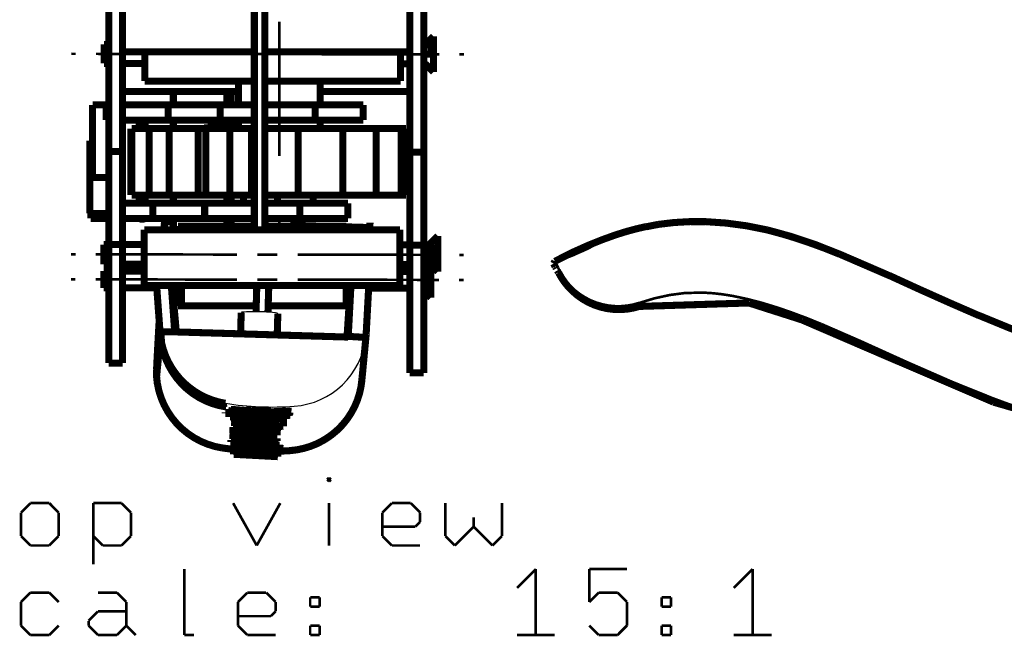
# Model space of a CAD drawing. Units: millimetres. Extents: x 0 to 216, y 0 to 159.
# Drawn here: x 106 to 154, y 4 to 34 of the extents above; entities that cross this region are included whole.
import ezdxf

# ---------------------------------------------------------------- set-up
doc = ezdxf.new("R2010")
doc.units = ezdxf.units.MM
doc.header["$LTSCALE"] = 14.245
doc.layers.get('0').update_dxf_attribs({"linetype": 'CONTINUOUS'})

msp = doc.modelspace()

# ---------------------------------------------------------------- linework, layer by layer
at = {"color": 7, "linetype": 'Continuous'}
for points, const_width in [([(117.181, 23.765), (117.181, 64.116)], 0.35), ([(117.7, 23.75), (117.7, 64.102)], 0.35), ([(109.976, 47.495), (109.976, 17.146)], 0.35), ([(110.659, 47.495), (110.659, 17.146)], 0.35), ([(124.881, 47.471), (124.881, 16.661)], 0.35), ([(125.576, 47.471), (125.576, 16.661)], 0.35), ([(118.42, 34.061), (118.42, 27.408)], 0.13), ([(125.634, 32.912), (126.059, 33.335)], 0.35), ([(126.059, 31.566), (126.061, 33.338)], 0.35), ([(109.741, 31.996), (109.742, 32.935)], 0.35), ([(109.742, 32.935), (109.977, 32.935)], 0.35), ([(110.659, 32.56), (117.181, 32.56)], 0.35), ([(111.758, 32.56), (111.758, 31.119)], 0.35), ([(117.7, 32.56), (124.881, 32.56)], 0.35), ([(124.424, 31.119), (124.424, 32.56)], 0.35), ([(125.577, 32.912), (125.942, 32.911)], 0.35), ([(125.941, 32.452), (125.942, 32.911)], 0.35), ([(108.342, 32.467), (108.122, 32.468)], 0.13), ([(116.342, 32.456), (109.342, 32.466)], 0.13), ([(117.342, 32.454), (118.342, 32.453)], 0.13), ([(119.342, 32.451), (126.342, 32.441)], 0.13), ([(125.577, 32.452), (126.06, 32.452)], 0.35), ([(125.617, 32.452), (126.06, 32.452)], 0.35), ([(127.342, 32.44), (127.562, 32.439)], 0.13), ([(109.741, 31.996), (109.977, 31.995)], 0.35), ([(110.66, 31.994), (111.758, 31.993)], 0.35), ([(124.425, 31.974), (124.882, 31.974)], 0.35), ([(126.056, 31.568), (125.653, 31.973)], 0.35), ([(111.758, 31.119), (117.181, 31.119)], 0.35), ([(116.398, 29.936), (116.398, 31.12)], 0.35), ([(117.7, 31.119), (124.424, 31.119)], 0.35), ([(120.443, 29.936), (120.443, 31.12)], 0.35), ([(110.66, 30.602), (116.399, 30.602)], 0.35), ([(113.17, 30.603), (113.17, 29.937)], 0.35), ([(115.816, 30.603), (115.816, 29.937)], 0.35), ([(120.443, 30.602), (124.883, 30.602)], 0.35), ([(116.038, 30.533), (116.038, 29.936)], 0.35), ([(109.976, 29.935), (109.173, 29.935)], 0.35), ([(109.173, 29.935), (109.173, 26.335)], 0.35), ([(109.842, 29.935), (109.842, 29.185)], 0.35), ([(117.181, 29.935), (110.659, 29.935)], 0.35), ([(111.485, 29.936), (111.485, 30.036)], 0.35), ([(111.77, 29.936), (111.77, 30.036)], 0.35), ([(112.913, 29.185), (112.913, 29.935)], 0.35), ([(115.485, 29.185), (115.485, 29.935)], 0.35), ([(122.577, 29.935), (117.7, 29.935)], 0.35), ([(120.198, 29.185), (120.198, 29.935)], 0.35), ([(122.577, 29.185), (122.577, 29.935)], 0.35), ([(109.842, 29.185), (109.977, 29.185)], 0.35), ([(110.66, 29.185), (117.181, 29.185)], 0.35), ([(111.485, 28.767), (111.485, 29.186)], 0.35), ([(111.77, 28.767), (111.77, 29.186)], 0.35), ([(113.17, 29.187), (113.17, 28.768)], 0.35), ([(115.816, 29.187), (115.816, 28.967)], 0.35), ([(116.038, 29.186), (116.038, 28.966)], 0.35), ([(116.398, 28.767), (116.398, 29.186)], 0.35), ([(122.577, 29.185), (117.7, 29.185)], 0.35), ([(120.443, 28.767), (120.443, 29.186)], 0.35), ([(111.071, 25.467), (111.071, 28.767)], 0.35), ([(117.181, 28.767), (111.113, 28.767)], 0.35), ([(111.113, 25.467), (111.113, 28.767)], 0.35), ([(111.977, 25.467), (111.977, 28.767)], 0.35), ([(112.965, 25.467), (112.965, 28.767)], 0.35), ([(114.406, 25.467), (114.406, 28.767)], 0.35), ([(114.777, 25.467), (114.777, 28.767)], 0.35), ([(116.399, 28.966), (114.867, 28.966)], 0.35), ([(114.867, 28.966), (114.867, 28.767)], 0.35), ([(115.483, 28.966), (115.483, 28.767)], 0.35), ([(115.971, 25.467), (115.971, 28.767)], 0.35), ([(117.042, 25.467), (117.042, 28.767)], 0.35), ([(124.7, 28.767), (117.7, 28.767)], 0.35), ([(117.7, 25.467), (117.7, 28.767)], 0.35), ([(119.347, 25.467), (119.347, 28.767)], 0.35), ([(121.57, 25.467), (121.57, 28.767)], 0.35), ([(123.217, 25.467), (123.217, 28.767)], 0.35), ([(124.452, 25.467), (124.452, 28.767)], 0.35), ([(124.7, 25.467), (124.7, 28.767)], 0.35), ([(109.173, 28.159), (109.04, 28.159)], 0.35), ([(109.04, 28.159), (109.04, 24.559)], 0.35), ([(110.659, 27.623), (109.976, 27.623)], 0.35), ([(125.576, 27.599), (124.881, 27.599)], 0.35), ([(109.976, 26.335), (109.173, 26.335)], 0.35), ([(117.181, 25.467), (111.113, 25.467)], 0.35), ([(111.485, 25.064), (111.485, 25.467)], 0.35), ([(111.77, 25.064), (111.77, 25.467)], 0.35), ([(113.17, 25.468), (113.17, 25.065)], 0.35), ([(115.816, 25.467), (115.816, 25.065)], 0.35), ([(116.038, 25.467), (116.038, 25.064)], 0.35), ([(116.642, 25.065), (116.642, 25.467)], 0.35), ([(124.7, 25.467), (117.7, 25.467)], 0.35), ([(118.331, 25.467), (118.331, 25.064)], 0.35), ([(120.094, 25.467), (120.094, 25.064)], 0.35), ([(117.181, 25.064), (110.659, 25.064)], 0.35), ([(112.151, 24.314), (112.151, 25.064)], 0.35), ([(114.723, 24.314), (114.723, 25.064)], 0.35), ([(121.816, 25.064), (117.7, 25.064)], 0.35), ([(119.437, 24.314), (119.437, 25.064)], 0.35), ([(121.816, 24.314), (121.816, 25.064)], 0.35), ([(109.976, 24.559), (109.04, 24.559)], 0.35), ([(109.08, 24.559), (109.08, 24.314)], 0.35), ([(109.08, 24.314), (109.977, 24.314)], 0.35), ([(110.66, 24.314), (117.181, 24.314)], 0.35), ([(111.485, 24.152), (111.485, 24.314)], 0.35), ([(111.77, 24.152), (111.77, 24.314)], 0.35), ([(113.17, 24.315), (113.17, 23.752)], 0.35), ([(115.816, 24.315), (115.816, 23.934)], 0.35), ([(116.038, 24.315), (116.038, 23.934)], 0.35), ([(121.816, 24.314), (117.7, 24.314)], 0.35), ([(117.71, 23.934), (117.71, 24.315)], 0.35), ([(117.716, 24.314), (117.716, 23.933)], 0.35), ([(118.425, 24.353), (118.425, 23.887)], 0.13), ([(119.134, 24.314), (119.134, 23.933)], 0.35), ([(124.394, 23.75), (111.727, 23.75)], 0.35), ([(111.727, 23.75), (111.727, 20.983)], 0.35), ([(112.705, 23.75), (112.717, 23.909)], 0.35), ([(112.716, 23.899), (112.723, 24.017)], 0.35), ([(112.721, 23.758), (112.738, 24.151)], 0.35), ([(112.723, 24.017), (112.737, 24.158)], 0.35), ([(112.738, 24.152), (113.172, 24.14)], 0.35), ([(112.707, 23.75), (112.716, 23.899)], 0.13), ([(113.406, 23.933), (117.181, 23.933)], 0.35), ([(113.406, 23.751), (113.406, 23.933)], 0.35), ([(113.58, 23.751), (113.58, 23.933)], 0.35), ([(115.818, 24.064), (116.04, 24.057)], 0.35), ([(117.7, 23.933), (121.737, 23.933)], 0.35), ([(119.137, 23.968), (120.238, 23.937)], 0.35), ([(121.737, 23.933), (121.737, 23.751)], 0.35), ([(121.741, 23.894), (122.897, 23.86)], 0.35), ([(122.89, 23.862), (122.892, 23.86)], 0.35), ([(122.896, 23.75), (122.911, 24.076)], 0.35), ([(122.911, 24.076), (122.911, 24.095)], 0.35), ([(124.394, 20.983), (124.394, 23.75)], 0.35), ([(136.596, 23.899), (137.195, 24.017)], 0.35), ([(125.821, 22.996), (126.267, 23.441)], 0.35), ([(126.267, 21.671), (126.27, 23.443)], 0.35), ([(135.14, 23.5), (135.131, 23.516)], 0.13), ([(109.727, 22.043), (109.728, 23.02)], 0.35), ([(109.728, 23.02), (109.977, 23.019)], 0.35), ([(110.659, 23.014), (109.976, 23.014)], 0.35), ([(110.659, 23.018), (111.727, 23.017)], 0.35), ([(124.394, 22.998), (124.882, 22.998)], 0.35), ([(125.576, 22.99), (124.881, 22.99)], 0.35), ([(125.577, 22.997), (125.928, 22.996)], 0.35), ([(125.926, 22.02), (125.928, 22.996)], 0.35), ([(108.328, 22.534), (108.107, 22.534)], 0.13), ([(116.328, 22.522), (109.328, 22.532)], 0.13), ([(117.328, 22.52), (118.328, 22.519)], 0.13), ([(119.328, 22.518), (126.328, 22.507)], 0.13), ([(125.577, 22.558), (126.269, 22.557)], 0.35), ([(125.936, 22.558), (126.269, 22.557)], 0.35), ([(126.265, 21.674), (126.266, 22.557)], 0.35), ([(127.328, 22.506), (127.549, 22.506)], 0.13), ([(132.066, 22.188), (132.971, 22.646)], 0.35), ([(146.165, 22.544), (148.607, 21.488)], 0.35), ([(109.727, 22.043), (109.977, 22.043)], 0.35), ([(110.659, 22.042), (111.727, 22.04)], 0.35), ([(124.394, 22.022), (124.882, 22.021)], 0.35), ([(125.577, 22.02), (125.926, 22.02)], 0.35), ([(125.577, 21.802), (125.796, 22.02)], 0.35), ([(126.265, 21.674), (125.923, 22.016)], 0.35), ([(125.928, 21.267), (125.929, 22.02)], 0.35), ([(132.039, 22.001), (132.002, 22.071)], 0.35), ([(132.066, 22.188), (132.003, 22.073)], 0.35), ([(132.076, 21.933), (132.038, 22.007)], 0.35), ([(132.077, 21.927), (132.039, 22.001)], 0.35), ([(132.088, 21.921), (132.076, 21.933)], 0.35), ([(132.13, 21.831), (132.093, 21.9)], 0.35), ([(132.229, 21.865), (132.16, 22.004)], 0.13), ([(109.725, 20.872), (109.726, 21.71)], 0.35), ([(109.726, 21.71), (109.977, 21.709)], 0.35), ([(110.66, 21.708), (111.728, 21.707)], 0.35), ([(124.395, 21.688), (124.882, 21.688)], 0.35), ([(125.476, 21.687), (125.926, 21.686)], 0.35), ([(125.925, 21.267), (125.926, 21.686)], 0.35), ([(132.237, 21.638), (132.184, 21.731)], 0.35), ([(132.269, 21.588), (132.244, 21.627)], 0.35), ([(132.277, 21.763), (132.229, 21.865)], 0.13), ([(132.265, 21.6), (132.299, 21.708)], 0.13), ([(132.299, 21.708), (132.277, 21.763)], 0.13), ([(108.326, 21.293), (108.105, 21.293)], 0.13), ([(116.326, 21.281), (109.326, 21.292)], 0.13), ([(109.725, 20.872), (109.977, 20.872)], 0.35), ([(110.66, 20.871), (112.354, 20.868)], 0.35), ([(111.727, 20.983), (124.394, 20.983)], 0.35), ([(112.344, 20.984), (112.514, 18.655)], 0.35), ([(113.238, 18.715), (113.073, 20.984)], 0.35), ([(113.125, 20.867), (113.318, 18.691)], 0.35), ([(113.406, 19.976), (113.406, 20.867)], 0.35), ([(113.58, 19.976), (113.58, 20.984)], 0.35), ([(117.305, 20.983), (117.267, 19.69)], 0.35), ([(117.326, 21.28), (118.326, 21.278)], 0.13), ([(117.898, 20.983), (117.858, 19.666)], 0.35), ([(119.326, 21.277), (126.326, 21.267)], 0.13), ([(121.737, 20.983), (121.737, 19.976)], 0.35), ([(121.773, 18.437), (121.93, 20.855)], 0.35), ([(121.967, 20.984), (121.832, 18.469)], 0.35), ([(122.72, 18.569), (122.85, 20.984)], 0.35), ([(122.843, 20.853), (124.882, 20.85)], 0.35), ([(125.485, 21.268), (125.928, 21.267)], 0.35), ([(125.577, 21.268), (125.928, 21.267)], 0.35), ([(125.927, 20.381), (125.928, 21.267)], 0.35), ([(127.326, 21.265), (127.546, 21.265)], 0.13), ([(125.924, 20.384), (125.577, 20.732)], 0.35), ([(138.527, 20.618), (139.411, 20.636)], 0.13), ([(113.406, 19.976), (117.276, 19.976)], 0.35), ([(117.868, 19.976), (121.737, 19.976)], 0.35), ([(141.675, 20.123), (136.248, 19.952)], 0.35), ([(144.298, 19.285), (141.675, 20.123)], 0.35), ([(116.533, 19.646), (116.502, 18.594)], 0.35), ([(118.347, 19.593), (118.316, 18.539)], 0.35), ([(112.39, 17.805), (112.47, 19.241)], 0.35), ([(148.094, 17.649), (144.298, 19.285)], 0.35), ([(145.26, 19.083), (147.216, 18.23)], 0.13), ([(112.344, 16.496), (112.534, 18.46)], 0.35), ([(112.553, 18.658), (112.514, 18.655)], 0.35), ([(112.514, 18.655), (112.517, 18.63)], 0.35), ([(112.586, 18.156), (112.517, 18.63)], 0.35), ([(112.553, 18.311), (112.533, 18.469)], 0.35), ([(112.553, 18.658), (112.55, 18.685)], 0.35), ([(113.134, 18.694), (112.551, 18.695)], 0.35), ([(112.551, 18.695), (112.587, 18.154)], 0.35), ([(112.586, 18.155), (112.553, 18.658)], 0.35), ([(113.238, 18.715), (112.989, 18.694)], 0.35), ([(121.83, 18.433), (113.134, 18.694)], 0.35), ([(113.238, 18.715), (113.24, 18.691)], 0.35), ([(121.832, 18.469), (121.83, 18.433)], 0.35), ([(122.707, 18.415), (121.832, 18.469)], 0.35), ([(122.526, 16.489), (122.712, 18.469)], 0.35), ([(122.707, 18.415), (122.72, 18.569)], 0.35), ([(112.344, 16.496), (112.534, 18.46)], 0.13), ([(147.216, 18.23), (149.516, 17.187)], 0.13), ([(112.359, 17.214), (112.39, 17.805)], 0.35), ([(153.792, 15.207), (148.094, 17.649)], 0.35), ([(110.659, 17.146), (109.976, 17.146)], 0.35), ([(112.342, 16.839), (112.359, 17.214)], 0.35), ([(149.516, 17.187), (151.763, 16.204)], 0.13), ([(112.34, 16.498), (112.342, 16.839)], 0.35), ([(122.517, 16.404), (122.499, 16.209)], 0.35), ([(122.517, 16.404), (122.526, 16.489)], 0.35), ([(125.576, 16.661), (124.881, 16.661)], 0.35), ([(122.495, 16.241), (122.506, 16.292)], 0.35), ([(151.763, 16.204), (153.807, 15.381)], 0.13), ([(115.787, 14.973), (115.751, 15.153)], 0.13), ([(159.742, 13.491), (153.792, 15.207)], 0.35), ([(115.747, 14.698), (116.485, 14.728)], 0.35), ([(116.392, 14.679), (115.747, 14.698)], 0.35), ([(115.747, 14.651), (115.748, 14.698)], 0.35), ([(115.747, 14.651), (116.392, 14.679)], 0.35), ([(115.987, 14.644), (115.747, 14.651)], 0.35), ([(115.911, 14.787), (116.153, 14.78)], 0.35), ([(116.485, 14.728), (115.911, 14.787)], 0.35), ([(116.798, 14.679), (115.987, 14.644)], 0.35), ([(115.987, 14.591), (115.989, 14.644)], 0.35), ([(115.987, 14.591), (116.807, 14.567)], 0.35), ([(115.987, 14.476), (115.987, 14.591)], 0.35), ([(116.332, 14.465), (115.987, 14.476)], 0.35), ([(116.016, 14.843), (116.257, 14.836)], 0.35), ([(116.777, 14.777), (116.016, 14.843)], 0.35), ([(116.153, 14.78), (116.154, 14.831)], 0.35), ([(116.153, 14.78), (116.814, 14.741)], 0.35), ([(116.6, 14.716), (116.153, 14.698)], 0.35), ([(116.153, 14.698), (116.798, 14.679)], 0.35), ([(116.197, 14.43), (116.199, 14.469)], 0.35), ([(116.257, 14.836), (116.777, 14.791)], 0.35), ([(116.807, 14.544), (116.332, 14.558)], 0.35), ([(116.332, 14.558), (116.332, 14.525)], 0.35), ([(116.332, 14.525), (116.333, 14.558)], 0.35), ([(116.332, 14.525), (116.807, 14.511)], 0.35), ([(116.807, 14.489), (116.332, 14.503)], 0.35), ([(116.332, 14.503), (116.332, 14.465)], 0.35), ([(116.332, 14.465), (116.333, 14.503)], 0.35), ([(116.734, 14.738), (116.397, 14.758)], 0.35), ([(116.397, 14.758), (116.63, 14.734)], 0.35), ([(117.12, 14.663), (116.6, 14.716)], 0.35), ([(116.62, 14.418), (116.622, 14.494)], 0.35), ([(116.62, 14.373), (116.624, 14.494)], 0.35), ([(116.63, 14.734), (116.734, 14.738)], 0.35), ([(116.902, 14.728), (116.745, 14.722)], 0.35), ([(116.745, 14.722), (117.194, 14.676)], 0.35), ([(116.777, 14.821), (117.018, 14.813)], 0.35), ([(116.777, 14.791), (116.777, 14.821)], 0.35), ([(117.018, 14.77), (116.777, 14.777)], 0.35), ([(116.798, 14.679), (116.799, 14.696)], 0.35), ([(116.807, 14.567), (116.81, 14.695)], 0.35), ([(116.807, 14.489), (116.813, 14.695)], 0.35), ([(116.807, 14.511), (116.812, 14.695)], 0.35), ([(116.807, 14.544), (116.811, 14.695)], 0.35), ([(116.807, 14.567), (116.807, 14.544)], 0.35), ([(116.807, 14.511), (116.807, 14.489)], 0.35), ([(116.814, 14.741), (116.815, 14.776)], 0.35), ([(116.814, 14.741), (117.314, 14.762)], 0.35), ([(116.867, 14.618), (116.869, 14.689)], 0.35), ([(116.867, 14.618), (117.12, 14.663)], 0.35), ([(117.108, 14.611), (116.867, 14.618)], 0.35), ([(117.344, 14.702), (116.902, 14.728)], 0.35), ([(117.432, 14.749), (116.982, 14.731)], 0.35), ([(116.982, 14.731), (117.377, 14.708)], 0.35), ([(117.314, 14.762), (117.015, 14.792)], 0.35), ([(117.015, 14.792), (117.018, 14.77)], 0.35), ([(117.018, 14.813), (117.463, 14.768)], 0.35), ([(117.018, 14.77), (117.018, 14.792)], 0.35), ([(117.063, 14.371), (117.07, 14.612)], 0.35), ([(117.073, 14.453), (117.078, 14.612)], 0.35), ([(117.471, 14.627), (117.108, 14.611)], 0.35), ([(117.194, 14.676), (117.195, 14.711)], 0.35), ([(117.194, 14.676), (117.344, 14.702)], 0.35), ([(117.286, 14.646), (117.235, 14.637)], 0.35), ([(117.235, 14.637), (117.334, 14.641)], 0.35), ([(117.334, 14.641), (117.286, 14.646)], 0.35), ([(117.541, 14.691), (117.359, 14.659)], 0.35), ([(117.359, 14.659), (117.478, 14.646)], 0.35), ([(117.377, 14.708), (117.378, 14.747)], 0.35), ([(117.377, 14.708), (117.543, 14.738)], 0.35), ([(117.398, 14.443), (117.403, 14.624)], 0.35), ([(117.543, 14.738), (117.432, 14.749)], 0.35), ([(117.436, 14.319), (117.445, 14.626)], 0.35), ([(117.436, 14.346), (117.445, 14.626)], 0.35), ([(117.463, 14.768), (117.758, 14.779)], 0.35), ([(117.927, 14.58), (117.471, 14.627)], 0.35), ([(117.478, 14.646), (117.479, 14.68)], 0.35), ([(117.478, 14.646), (117.964, 14.666)], 0.35), ([(117.964, 14.666), (117.541, 14.691)], 0.35), ([(117.709, 14.721), (117.574, 14.697)], 0.35), ([(117.574, 14.697), (118.044, 14.669)], 0.35), ([(117.66, 14.758), (117.581, 14.755)], 0.35), ([(117.581, 14.755), (117.62, 14.751)], 0.35), ([(118.137, 14.656), (117.611, 14.633)], 0.35), ([(117.611, 14.633), (117.927, 14.6)], 0.35), ([(117.62, 14.751), (117.66, 14.758)], 0.35), ([(118.163, 14.674), (117.709, 14.721)], 0.35), ([(117.758, 14.779), (117.999, 14.772)], 0.35), ([(117.999, 14.772), (117.785, 14.734)], 0.35), ([(117.785, 14.734), (118.312, 14.68)], 0.35), ([(117.855, 14.536), (117.856, 14.587)], 0.35), ([(118.168, 14.527), (117.855, 14.536)], 0.35), ([(117.855, 14.536), (117.855, 14.421)], 0.35), ([(117.927, 14.623), (117.928, 14.647)], 0.35), ([(117.927, 14.623), (118.168, 14.616)], 0.35), ([(117.927, 14.6), (117.927, 14.623)], 0.35), ([(118.168, 14.573), (117.927, 14.58)], 0.35), ([(117.999, 14.73), (118.779, 14.761)], 0.35), ([(118.651, 14.694), (117.999, 14.73)], 0.35), ([(118.044, 14.669), (118.044, 14.686)], 0.35), ([(118.044, 14.669), (118.163, 14.674)], 0.35), ([(118.689, 14.624), (118.137, 14.656)], 0.35), ([(118.168, 14.616), (118.169, 14.654)], 0.35), ([(118.168, 14.616), (118.929, 14.55)], 0.35), ([(118.689, 14.557), (118.168, 14.602)], 0.35), ([(118.168, 14.602), (118.168, 14.573)], 0.35), ([(118.168, 14.573), (118.169, 14.602)], 0.35), ([(118.168, 14.527), (118.17, 14.602)], 0.35), ([(118.168, 14.411), (118.174, 14.602)], 0.35), ([(118.168, 14.411), (118.168, 14.527)], 0.35), ([(118.278, 14.662), (118.214, 14.659)], 0.35), ([(118.214, 14.659), (118.428, 14.647)], 0.35), ([(118.428, 14.647), (118.278, 14.662)], 0.35), ([(119.02, 14.754), (118.282, 14.722)], 0.35), ([(118.282, 14.722), (119.02, 14.695)], 0.35), ([(118.312, 14.68), (118.313, 14.713)], 0.35), ([(118.312, 14.68), (118.651, 14.694)], 0.35), ([(118.386, 14.365), (118.393, 14.583)], 0.35), ([(118.423, 14.217), (118.434, 14.579)], 0.35), ([(119.02, 14.695), (118.424, 14.669)], 0.35), ([(118.424, 14.669), (118.929, 14.616)], 0.35), ([(118.51, 14.41), (118.515, 14.572)], 0.35), ([(118.929, 14.616), (118.689, 14.624)], 0.35), ([(118.929, 14.55), (118.689, 14.557)], 0.35), ([(118.779, 14.761), (119.02, 14.754)], 0.35), ([(118.792, 14.402), (118.796, 14.554)], 0.35), ([(118.929, 14.616), (118.932, 14.691)], 0.35), ([(118.929, 14.55), (118.934, 14.691)], 0.35), ([(116.127, 13.983), (118.316, 13.868)], 0.35), ([(116.127, 13.959), (116.127, 13.983)], 0.35), ([(116.62, 14.418), (116.197, 14.43)], 0.35), ([(116.197, 14.43), (116.197, 14.335)], 0.35), ([(116.197, 14.335), (118.423, 14.217)], 0.35), ([(116.197, 14.303), (116.198, 14.335)], 0.35), ([(116.197, 14.303), (118.166, 14.205)], 0.35), ([(116.197, 14.264), (116.197, 14.303)], 0.35), ([(117.893, 14.18), (116.197, 14.264)], 0.35), ([(116.197, 14.212), (116.199, 14.264)], 0.35), ([(116.197, 14.212), (118.084, 14.121)], 0.35), ([(116.197, 14.176), (116.197, 14.212)], 0.35), ([(118.272, 14.074), (116.197, 14.176)], 0.35), ([(116.197, 14.106), (116.2, 14.176)], 0.35), ([(116.197, 14.106), (116.461, 14.118)], 0.35), ([(116.197, 14.02), (116.197, 14.106)], 0.35), ([(116.461, 13.993), (116.197, 14.02)], 0.35), ([(116.461, 14.118), (116.463, 14.163)], 0.35), ([(116.461, 14.118), (118.084, 14.051)], 0.35), ([(116.461, 14.085), (118.084, 14.018)], 0.35), ([(116.461, 14.024), (116.461, 14.085)], 0.35), ([(116.461, 14.024), (116.463, 14.085)], 0.35), ([(118.007, 13.96), (116.461, 14.024)], 0.35), ([(118.158, 13.923), (116.461, 13.993)], 0.35), ([(116.62, 14.373), (116.62, 14.418)], 0.35), ([(117.063, 14.344), (116.62, 14.373)], 0.35), ([(117.436, 14.346), (117.063, 14.371)], 0.35), ([(117.063, 14.371), (117.063, 14.344)], 0.35), ([(117.436, 14.319), (117.436, 14.346)], 0.35), ([(118.007, 14.281), (117.436, 14.319)], 0.35), ([(117.783, 14.011), (117.783, 14.031)], 0.35), ([(118.084, 14.018), (117.783, 14.011)], 0.35), ([(117.783, 14.011), (117.934, 13.991)], 0.35), ([(117.855, 14.421), (118.168, 14.411)], 0.35), ([(118.084, 14.164), (117.893, 14.18)], 0.35), ([(117.934, 13.991), (118.084, 13.994)], 0.35), ([(118.007, 14.377), (118.009, 14.416)], 0.35), ([(118.386, 14.365), (118.007, 14.377)], 0.35), ([(118.007, 14.377), (118.007, 14.281)], 0.35), ([(118.084, 13.994), (118.007, 13.96)], 0.35), ([(118.007, 13.96), (118.008, 13.993)], 0.35), ([(118.084, 14.121), (118.084, 14.164)], 0.35), ([(118.084, 14.051), (118.086, 14.083)], 0.35), ([(118.084, 14.051), (118.272, 14.031)], 0.35), ([(118.166, 14.205), (118.167, 14.23)], 0.35), ([(118.166, 14.205), (118.423, 14.178)], 0.35), ([(118.423, 14.079), (118.272, 14.074)], 0.35), ([(118.272, 14.031), (118.273, 14.074)], 0.35), ([(118.272, 14.031), (118.423, 14.038)], 0.35), ([(118.423, 14.217), (118.386, 14.365)], 0.35), ([(118.617, 14.018), (118.386, 14.002)], 0.35), ([(118.386, 13.933), (118.388, 14.003)], 0.35), ([(118.386, 14.002), (118.386, 13.933)], 0.35), ([(118.423, 14.178), (118.423, 14.079)], 0.35), ([(118.423, 14.038), (118.617, 14.018)], 0.35), ([(118.617, 14.018), (118.629, 14.397)], 0.35), ([(118.065, 13.858), (116.127, 13.959)], 0.35), ([(116.127, 13.897), (116.128, 13.959)], 0.35), ([(116.127, 13.897), (118.065, 13.858)], 0.35), ([(116.127, 13.87), (116.127, 13.897)], 0.35), ([(118.316, 13.755), (116.127, 13.87)], 0.35), ([(116.127, 13.839), (116.127, 13.87)], 0.35), ([(118.316, 13.727), (116.127, 13.839)], 0.35), ([(116.127, 13.839), (116.127, 13.802)], 0.35), ([(116.127, 13.802), (118.316, 13.69)], 0.35), ([(116.127, 13.746), (116.128, 13.802)], 0.35), ([(116.461, 13.745), (116.127, 13.746)], 0.35), ([(116.127, 13.746), (116.127, 13.669)], 0.35), ([(116.127, 13.669), (116.461, 13.634)], 0.35), ([(116.127, 13.584), (116.129, 13.669)], 0.35), ([(116.127, 13.584), (116.62, 13.556)], 0.35), ([(116.127, 13.471), (116.127, 13.584)], 0.35), ([(116.461, 13.677), (116.464, 13.784)], 0.35), ([(116.461, 13.745), (116.463, 13.784)], 0.35), ([(116.461, 13.677), (116.461, 13.745)], 0.35), ([(116.549, 13.663), (116.461, 13.677)], 0.35), ([(116.461, 13.634), (118.084, 13.554)], 0.35), ([(116.549, 13.663), (116.553, 13.78)], 0.35), ([(117.924, 13.596), (116.549, 13.663)], 0.35), ([(116.62, 13.556), (116.622, 13.626)], 0.35), ([(116.62, 13.53), (116.623, 13.626)], 0.35), ([(116.62, 13.556), (116.62, 13.53)], 0.35), ([(116.62, 13.53), (118.316, 13.434)], 0.35), ([(118.316, 13.4), (116.62, 13.484)], 0.35), ([(116.62, 13.484), (116.62, 13.443)], 0.35), ([(116.62, 13.443), (116.621, 13.484)], 0.35), ([(118.316, 13.825), (116.886, 13.856)], 0.35), ([(116.886, 13.856), (118.316, 13.781)], 0.35), ([(117.783, 13.689), (117.784, 13.717)], 0.35), ([(118.065, 13.68), (117.783, 13.689)], 0.35), ([(117.783, 13.689), (117.783, 13.658)], 0.35), ([(117.783, 13.658), (117.924, 13.654)], 0.35), ([(117.924, 13.654), (117.924, 13.596)], 0.35), ([(118.065, 13.68), (118.066, 13.703)], 0.35), ([(118.316, 13.655), (118.065, 13.68)], 0.35), ([(118.084, 13.554), (118.316, 13.564)], 0.35), ([(118.386, 13.933), (118.158, 13.923)], 0.35), ([(118.316, 13.655), (118.324, 13.931)], 0.35), ([(118.316, 13.69), (118.323, 13.931)], 0.35), ([(118.316, 13.755), (118.321, 13.93)], 0.35), ([(118.316, 13.727), (118.321, 13.93)], 0.35), ([(118.316, 13.868), (118.317, 13.93)], 0.35), ([(118.316, 13.825), (118.319, 13.93)], 0.35), ([(118.316, 13.781), (118.32, 13.93)], 0.35), ([(118.316, 13.868), (118.316, 13.825)], 0.35), ([(118.316, 13.781), (118.316, 13.755)], 0.35), ([(118.316, 13.69), (118.316, 13.727)], 0.35), ([(118.316, 13.564), (118.316, 13.655)], 0.35), ([(116.022, 13.326), (116.516, 13.312)], 0.35), ([(116.022, 13.231), (116.022, 13.326)], 0.35), ([(118.211, 13.112), (116.022, 13.231)], 0.35), ([(116.62, 13.443), (116.127, 13.471)], 0.35), ([(116.127, 13.412), (116.128, 13.471)], 0.35), ([(116.127, 13.412), (118.007, 13.32)], 0.35), ([(116.127, 13.377), (116.127, 13.412)], 0.35), ([(118.316, 13.277), (116.127, 13.377)], 0.35), ([(116.16, 13.009), (116.167, 13.223)], 0.35), ([(116.16, 13.009), (116.424, 13.02)], 0.35), ([(116.16, 12.923), (116.16, 13.009)], 0.35), ([(116.197, 13.194), (116.198, 13.222)], 0.35), ([(118.166, 13.096), (116.197, 13.194)], 0.35), ([(116.197, 13.194), (116.197, 13.154)], 0.35), ([(116.197, 13.154), (117.893, 13.071)], 0.35), ([(116.197, 13.105), (116.199, 13.154)], 0.35), ([(118.084, 13.011), (116.197, 13.105)], 0.35), ([(116.197, 13.105), (116.197, 13.067)], 0.35), ([(116.197, 13.067), (118.272, 12.965)], 0.35), ([(116.424, 13.02), (116.425, 13.056)], 0.35), ([(116.424, 13.02), (118.048, 12.953)], 0.35), ([(116.516, 13.264), (116.518, 13.359)], 0.35), ([(116.516, 13.312), (116.517, 13.359)], 0.35), ([(116.516, 13.312), (116.516, 13.264)], 0.35), ([(116.516, 13.264), (116.888, 13.24)], 0.35), ([(116.888, 13.267), (116.89, 13.342)], 0.35), ([(116.888, 13.267), (117.261, 13.242)], 0.35), ([(116.888, 13.24), (116.888, 13.267)], 0.35), ([(117.261, 13.242), (117.264, 13.325)], 0.35), ([(117.261, 13.215), (117.265, 13.325)], 0.35), ([(117.261, 13.242), (117.261, 13.215)], 0.35), ([(117.261, 13.215), (117.832, 13.178)], 0.35), ([(117.832, 13.273), (117.833, 13.299)], 0.35), ([(117.832, 13.273), (118.211, 13.262)], 0.35), ([(117.832, 13.178), (117.832, 13.273)], 0.35), ([(117.893, 13.071), (118.084, 13.055)], 0.35), ([(118.007, 13.391), (118.008, 13.415)], 0.35), ([(118.007, 13.391), (118.316, 13.377)], 0.35), ([(118.007, 13.32), (118.007, 13.391)], 0.35), ([(118.084, 13.055), (118.084, 13.011)], 0.35), ([(118.166, 13.096), (118.166, 13.115)], 0.35), ([(118.423, 13.069), (118.166, 13.096)], 0.35), ([(118.211, 13.262), (118.212, 13.282)], 0.35), ([(118.211, 13.112), (118.216, 13.281)], 0.35), ([(118.211, 13.262), (118.211, 13.112)], 0.35), ([(118.316, 13.434), (118.316, 13.4)], 0.35), ([(118.316, 13.377), (118.316, 13.277)], 0.35), ([(118.423, 12.97), (118.423, 13.069)], 0.35), ([(115.592, 12.942), (116.16, 12.864)], 0.35), ([(116.424, 12.896), (116.16, 12.923)], 0.35), ([(116.16, 12.862), (116.162, 12.923)], 0.35), ([(116.424, 12.854), (116.16, 12.862)], 0.35), ([(116.16, 12.862), (116.16, 12.772)], 0.35), ([(116.16, 12.772), (116.849, 12.716)], 0.35), ([(116.16, 12.722), (116.162, 12.772)], 0.35), ([(116.16, 12.722), (116.654, 12.707)], 0.35), ([(116.16, 12.626), (116.16, 12.722)], 0.35), ([(118.349, 12.508), (116.16, 12.626)], 0.35), ([(116.424, 12.987), (118.048, 12.921)], 0.35), ([(116.424, 12.926), (116.424, 12.987)], 0.35), ([(116.424, 12.926), (116.426, 12.987)], 0.35), ([(117.97, 12.862), (116.424, 12.926)], 0.35), ([(118.121, 12.826), (116.424, 12.896)], 0.35), ([(116.424, 12.778), (116.428, 12.896)], 0.35), ([(116.424, 12.854), (116.425, 12.896)], 0.35), ([(116.424, 12.778), (116.424, 12.854)], 0.35), ([(116.654, 12.764), (116.424, 12.778)], 0.35), ([(116.654, 12.764), (116.658, 12.886)], 0.35), ([(116.849, 12.758), (116.654, 12.764)], 0.35), ([(116.654, 12.659), (116.656, 12.731)], 0.35), ([(116.654, 12.707), (116.655, 12.731)], 0.35), ([(116.654, 12.707), (116.654, 12.659)], 0.35), ([(116.654, 12.659), (117.026, 12.635)], 0.35), ([(116.849, 12.758), (116.853, 12.878)], 0.35), ([(117.29, 12.821), (116.849, 12.758)], 0.35), ([(116.849, 12.716), (117.29, 12.726)], 0.35), ([(117.026, 12.662), (117.028, 12.72)], 0.35), ([(117.026, 12.662), (117.4, 12.637)], 0.35), ([(117.026, 12.635), (117.026, 12.662)], 0.35), ([(117.29, 12.821), (117.291, 12.86)], 0.35), ([(117.521, 12.831), (117.29, 12.821)], 0.35), ([(117.29, 12.726), (117.521, 12.781)], 0.35), ([(117.4, 12.637), (117.403, 12.753)], 0.35), ([(117.4, 12.61), (117.404, 12.753)], 0.35), ([(117.4, 12.637), (117.4, 12.61)], 0.35), ([(117.4, 12.61), (117.97, 12.573)], 0.35), ([(117.521, 12.831), (117.522, 12.85)], 0.35), ([(117.746, 12.825), (117.521, 12.831)], 0.35), ([(117.521, 12.781), (117.746, 12.786)], 0.35), ([(117.746, 12.913), (117.746, 12.933)], 0.35), ([(118.048, 12.921), (117.746, 12.913)], 0.35), ([(117.746, 12.913), (117.897, 12.894)], 0.35), ([(117.746, 12.825), (117.746, 12.841)], 0.35), ([(118.349, 12.762), (117.746, 12.825)], 0.35), ([(117.746, 12.786), (117.97, 12.768)], 0.35), ([(117.897, 12.894), (118.048, 12.897)], 0.35), ([(118.048, 12.897), (117.97, 12.862)], 0.35), ([(117.97, 12.862), (117.971, 12.895)], 0.35), ([(117.97, 12.768), (117.97, 12.683)], 0.35), ([(117.97, 12.683), (118.349, 12.671)], 0.35), ([(117.97, 12.668), (118.349, 12.657)], 0.35), ([(117.97, 12.573), (117.97, 12.668)], 0.35), ([(118.048, 12.953), (118.048, 12.976)], 0.35), ([(118.048, 12.953), (118.235, 12.934)], 0.35), ([(118.349, 12.836), (118.121, 12.826)], 0.35), ([(118.235, 12.934), (118.236, 12.966)], 0.35), ([(118.235, 12.934), (118.386, 12.941)], 0.35), ([(118.272, 12.965), (118.423, 12.97)], 0.35), ([(118.617, 12.917), (118.349, 12.905)], 0.35), ([(118.349, 12.671), (118.356, 12.906)], 0.35), ([(118.349, 12.657), (118.357, 12.906)], 0.35), ([(118.349, 12.905), (118.349, 12.836)], 0.35), ([(118.349, 12.836), (118.351, 12.905)], 0.35), ([(118.349, 12.762), (118.354, 12.905)], 0.35), ([(118.349, 12.508), (118.357, 12.778)], 0.35), ([(118.349, 12.671), (118.349, 12.762)], 0.35), ([(118.349, 12.657), (118.349, 12.508)], 0.35), ([(118.358, 12.774), (118.983, 12.808)], 0.35), ([(118.386, 12.941), (118.387, 12.969)], 0.35), ([(118.386, 12.941), (118.617, 12.917)], 0.35), ([(120.788, 11.372), (120.881, 11.466)], 0.13), ([(120.881, 11.279), (120.788, 11.372)], 0.13), ([(120.881, 11.466), (120.974, 11.372)], 0.13), ([(120.974, 11.372), (120.881, 11.279)], 0.13), ([(105.628, 9.739), (106.094, 10.206)], 0.13), ([(106.094, 10.206), (107.028, 10.206)], 0.13), ([(107.028, 10.206), (107.494, 9.739)], 0.13), ([(109.208, 10.206), (110.608, 10.206)], 0.13), ([(109.208, 7.172), (109.208, 10.206)], 0.13), ([(110.608, 10.206), (111.074, 9.739)], 0.13), ([(116.134, 10.206), (117.301, 8.106)], 0.13), ([(117.301, 8.106), (118.468, 10.206)], 0.13), ([(120.881, 8.106), (120.881, 10.206)], 0.13), ([(123.528, 9.739), (123.994, 10.206)], 0.13), ([(123.994, 10.206), (124.928, 10.206)], 0.13), ([(124.928, 10.206), (125.394, 9.739)], 0.13), ([(126.641, 10.206), (126.641, 8.572)], 0.13), ([(129.441, 8.572), (129.441, 10.206)], 0.13), ([(105.628, 8.572), (105.628, 9.739)], 0.13), ([(107.494, 9.739), (107.494, 8.572)], 0.13), ([(111.074, 9.739), (111.074, 8.572)], 0.13), ([(123.528, 8.572), (123.528, 9.739)], 0.13), ([(125.394, 9.739), (125.394, 9.272)], 0.13), ([(125.394, 9.272), (125.161, 9.039)], 0.13), ([(128.041, 9.039), (128.041, 9.506)], 0.13), ([(125.161, 9.039), (123.528, 9.039)], 0.13), ([(127.108, 8.106), (128.041, 9.039)], 0.13), ([(128.041, 9.039), (128.974, 8.106)], 0.13), ([(106.094, 8.106), (105.628, 8.572)], 0.13), ([(107.494, 8.572), (107.028, 8.106)], 0.13), ([(109.674, 8.106), (109.208, 8.572)], 0.13), ([(111.074, 8.572), (110.608, 8.106)], 0.13), ([(123.994, 8.106), (123.528, 8.572)], 0.13), ([(126.641, 8.572), (127.108, 8.106)], 0.13), ([(128.974, 8.106), (129.441, 8.572)], 0.13), ([(107.028, 8.106), (106.094, 8.106)], 0.13), ([(110.608, 8.106), (109.674, 8.106)], 0.13), ([(125.394, 8.106), (123.994, 8.106)], 0.13), ([(113.721, 6.939), (113.721, 3.672)], 0.13), ([(130.188, 6.006), (131.121, 6.939)], 0.13), ([(131.121, 6.939), (131.121, 3.672)], 0.13), ([(135.634, 6.939), (133.768, 6.939)], 0.13), ([(133.768, 6.939), (133.768, 5.306)], 0.13), ([(140.928, 6.006), (141.861, 6.939)], 0.13), ([(141.861, 6.939), (141.861, 3.672)], 0.13), ([(105.628, 5.306), (106.094, 5.772)], 0.13), ([(105.628, 4.139), (105.628, 5.306)], 0.13), ([(106.094, 5.772), (107.028, 5.772)], 0.13), ([(107.028, 5.772), (107.494, 5.306)], 0.13), ([(109.441, 5.772), (110.374, 5.772)], 0.13), ([(110.374, 5.772), (110.841, 5.306)], 0.13), ([(110.841, 5.306), (110.841, 4.139)], 0.13), ([(116.368, 5.306), (116.834, 5.772)], 0.13), ([(116.368, 4.139), (116.368, 5.306)], 0.13), ([(116.834, 5.772), (117.768, 5.772)], 0.13), ([(117.768, 5.772), (118.234, 5.306)], 0.13), ([(118.234, 5.306), (118.234, 4.839)], 0.13), ([(119.948, 5.539), (120.414, 5.539)], 0.13), ([(119.948, 5.072), (119.948, 5.539)], 0.13), ([(120.414, 5.539), (120.414, 5.072)], 0.13), ([(133.768, 5.306), (134.234, 5.772)], 0.13), ([(134.234, 5.772), (135.168, 5.772)], 0.13), ([(135.168, 5.772), (135.634, 5.306)], 0.13), ([(135.634, 5.306), (135.634, 4.139)], 0.13), ([(137.348, 5.539), (137.814, 5.539)], 0.13), ([(137.348, 5.072), (137.348, 5.539)], 0.13), ([(137.814, 5.539), (137.814, 5.072)], 0.13), ([(108.974, 4.372), (109.441, 4.839)], 0.13), ([(109.441, 4.839), (110.841, 4.839)], 0.13), ([(118.234, 4.839), (118.001, 4.606)], 0.13), ([(120.414, 5.072), (119.948, 5.072)], 0.13), ([(137.814, 5.072), (137.348, 5.072)], 0.13), ([(108.974, 4.139), (108.974, 4.372)], 0.13), ([(118.001, 4.606), (116.368, 4.606)], 0.13), ([(106.094, 3.672), (105.628, 4.139)], 0.13), ([(107.494, 4.139), (107.028, 3.672)], 0.13), ([(109.441, 3.672), (108.974, 4.139)], 0.13), ([(110.841, 4.139), (110.374, 3.672)], 0.13), ([(110.841, 4.139), (111.308, 3.672)], 0.13), ([(116.834, 3.672), (116.368, 4.139)], 0.13), ([(119.948, 4.139), (120.414, 4.139)], 0.13), ([(119.948, 3.672), (119.948, 4.139)], 0.13), ([(120.414, 4.139), (120.414, 3.672)], 0.13), ([(134.234, 3.672), (133.768, 4.139)], 0.13), ([(135.634, 4.139), (135.168, 3.672)], 0.13), ([(137.348, 4.139), (137.814, 4.139)], 0.13), ([(137.348, 3.672), (137.348, 4.139)], 0.13), ([(137.814, 4.139), (137.814, 3.672)], 0.13), ([(107.028, 3.672), (106.094, 3.672)], 0.13), ([(110.374, 3.672), (109.441, 3.672)], 0.13), ([(113.721, 3.672), (114.188, 3.672)], 0.13), ([(118.234, 3.672), (116.834, 3.672)], 0.13), ([(120.414, 3.672), (119.948, 3.672)], 0.13), ([(132.054, 3.672), (130.188, 3.672)], 0.13), ([(135.168, 3.672), (134.234, 3.672)], 0.13), ([(137.814, 3.672), (137.348, 3.672)], 0.13), ([(142.794, 3.672), (140.928, 3.672)], 0.13)]:
    msp.add_lwpolyline(points, dxfattribs=dict(at, const_width=const_width))
for points, const_width in [([(136.593, 23.91, 0.028427), (135.132, 23.515)], 0.35), ([(136.596, 23.9, 0.025657), (135.14, 23.499)], 0.13), ([(139.531, 24.15, 0.045769), (137.195, 24.017)], 0.35), ([(142.548, 23.747, 0.048697), (139.532, 24.152)], 0.35), ([(146.163, 22.54, 0.042106), (142.549, 23.752)], 0.35), ([(144.133, 23.291, 0.018676), (142.549, 23.749)], 0.35), ([(135.131, 23.517, 0.02855), (132.971, 22.645)], 0.35), ([(146.165, 22.543, 0.01699), (144.133, 23.292)], 0.35), ([(132.265, 21.6, 0.085757), (132.939, 20.708)], 0.35), ([(132.297, 21.707, 0.367011), (136.256, 20.134)], 0.13), ([(148.609, 21.492, 0.006904), (153.076, 19.495)], 0.35), ([(132.94, 20.709, 0.275374), (136.269, 19.958)], 0.35), ([(138.527, 20.62, 0.061414), (136.258, 20.128)], 0.13), ([(140.836, 20.478, 0.03562), (139.411, 20.637)], 0.13), ([(143.082, 19.896, 0.034567), (140.836, 20.48)], 0.13), ([(136.27, 19.956, 0.210413), (136.251, 20.128)], 0.13), ([(145.259, 19.082, 0.019111), (143.082, 19.898)], 0.13), ([(153.078, 19.501, 0.028813), (157.708, 17.802)], 0.35), ([(112.553, 18.311, 0.159606), (113.559, 16.143)], 0.35), ([(112.587, 18.154, 0.151706), (113.702, 16.165)], 0.35), ([(112.337, 16.518, 0.352214), (115.592, 12.94)], 0.35), ([(113.559, 16.143, 0.170899), (115.787, 14.972)], 0.35), ([(113.701, 16.164, 0.151347), (115.751, 15.152)], 0.35), ([(121.375, 13.905, 0.178711), (122.509, 16.31)], 0.35), ([(153.807, 15.382, 0.01969), (156.76, 14.382)], 0.13), ([(118.954, 12.808, 0.217126), (121.759, 14.344)], 0.35), ([(118.952, 12.806, 0.156422), (121.134, 13.687)], 0.35), ([(118.955, 12.81, 0.177588), (121.375, 13.905)], 0.35)]:
    msp.add_lwpolyline(points, format="xyb", dxfattribs=dict(at, const_width=const_width))
for centre, major_axis, ratio, start_param, end_param in [((111.628, 30.036), (-0.143, 0), 0.023973, -7.853875, -1.570796), ((111.628, 24.152), (0.143, 0), 0.023973, -3.137128, 0), ((135.003, 23.691), (2.933, 1.513), 0.070559, -3.110993, -1.560482), ((117.44, 19.619), (0.907, -0.027), 0.073195, -6.28342, -3.141591), ((118.875, 18.842), (3.838, -0.361), 0.99734, -1.402945, -0.017243), ((116.191, 16.745), (3.838, -0.361), 0.997336, -2.982754, -1.631785), ((118.668, 16.644), (3.838, -0.361), 0.99734, -1.402945, -0.019444), ((118.069, 29.646), (14.652, -1.376), 0.997347, -1.635594, -1.403128), ((117.863, 27.448), (14.652, -1.376), 0.997347, -1.6319, -1.593213), ((117.863, 27.448), (14.652, -1.376), 0.997347, -1.502311, -1.472159), ((117.863, 27.448), (14.652, -1.376), 0.997347, -1.4441, -1.403128)]:
    msp.add_ellipse(centre, major_axis=major_axis, ratio=ratio, start_param=start_param, end_param=end_param, dxfattribs=at)

doc.saveas('drawing.dxf')
